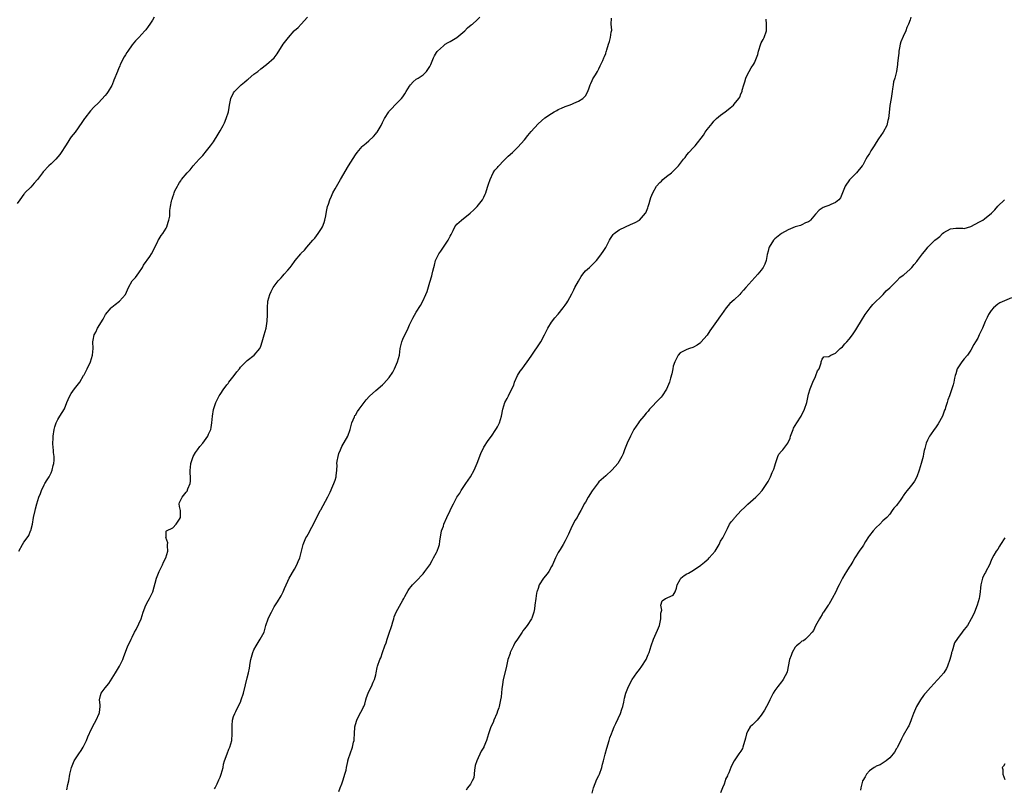
# Model space of a CAD drawing. Units: inches. Extents: x 2523000 to 2526000, y 1536040 to 1539000.
# Drawn here: x 2523884 to 2524175, y 1537743 to 1537970 of the extents above; entities that cross this region are included whole.
import ezdxf

# ---------------------------------------------------------------- set-up
doc = ezdxf.new("R2010")
doc.units = ezdxf.units.IN
doc.header["$MEASUREMENT"] = 0
doc.layers.add('LD25231536_10ft', color=41, linetype='Continuous')

msp = doc.modelspace()

# ---------------------------------------------------------------- linework, layer by layer
at = {"layer": 'LD25231536_10ft'}
for points, elevation in [([(2523923.46, 1537971), (2523923, 1537970.19), (2523922.26, 1537969), (2523921.71, 1537968.29), (2523921, 1537967.29), (2523920.77, 1537967), (2523919, 1537964.97), (2523917.99, 1537964.01), (2523917, 1537962.82), (2523915.7, 1537961), (2523915.4, 1537960.6), (2523915, 1537959.9), (2523914.66, 1537959.34), (2523913.49, 1537957), (2523913.36, 1537956.64), (2523913, 1537955.79), (2523912.75, 1537955.25), (2523912.61, 1537955), (2523911.62, 1537952.38), (2523911.12, 1537951), (2523911, 1537950.77), (2523909.92, 1537949), (2523909.53, 1537948.47), (2523909, 1537947.84), (2523907, 1537945.72), (2523905.64, 1537944.36), (2523904.68, 1537943.32), (2523903, 1537941.19), (2523902.86, 1537941), (2523902.13, 1537939.87), (2523900.11, 1537937), (2523899, 1537935.58), (2523898.61, 1537935), (2523898, 1537934), (2523897.31, 1537933), (2523896.01, 1537931), (2523895.59, 1537930.41), (2523895, 1537929.75), (2523894.41, 1537929), (2523893, 1537927.66), (2523892.38, 1537927), (2523890.7, 1537925.3), (2523890.49, 1537925), (2523889, 1537923.03), (2523888.06, 1537921.94), (2523887, 1537920.69), (2523885.28, 1537919), (2523885.15, 1537918.85), (2523885, 1537918.62), (2523883.76, 1537917), (2523883, 1537915.87)], 8240), ([(2523883.52, 1537813), (2523884.53, 1537815), (2523885, 1537815.71), (2523885.94, 1537817), (2523886.4, 1537817.6), (2523886.96, 1537819), (2523887, 1537819.14), (2523887.49, 1537821), (2523887.86, 1537823), (2523888.29, 1537825), (2523888.45, 1537825.55), (2523888.8, 1537827), (2523889.42, 1537829), (2523889.89, 1537830.11), (2523890.17, 1537831), (2523891, 1537832.64), (2523891.2, 1537833), (2523891.89, 1537834.11), (2523892.42, 1537835), (2523893, 1537836.17), (2523893.38, 1537837), (2523893.67, 1537838.33), (2523893.85, 1537839), (2523893.92, 1537839.92), (2523893.91, 1537841), (2523893.77, 1537842.23), (2523893.71, 1537843), (2523893.63, 1537843.63), (2523893.54, 1537845), (2523893.6, 1537846.4), (2523893.59, 1537847), (2523893.93, 1537849), (2523894.15, 1537849.85), (2523894.54, 1537851), (2523895, 1537852.02), (2523895.62, 1537853), (2523897, 1537855.1), (2523897.69, 1537857), (2523898.07, 1537857.93), (2523898.56, 1537859), (2523899, 1537859.65), (2523899.97, 1537861), (2523901.47, 1537863), (2523902.64, 1537865), (2523902.76, 1537865.24), (2523903.72, 1537867), (2523904.66, 1537869), (2523905.28, 1537871), (2523905.44, 1537873), (2523905.39, 1537875), (2523905.45, 1537875.45), (2523905.76, 1537877), (2523906.2, 1537877.8), (2523906.74, 1537879), (2523908.38, 1537881.62), (2523909, 1537882.85), (2523909.1, 1537883), (2523910.78, 1537885), (2523911, 1537885.2), (2523912.01, 1537885.99), (2523913.25, 1537887), (2523914.98, 1537889), (2523915.64, 1537890.36), (2523915.88, 1537891), (2523916.99, 1537893), (2523917.99, 1537894.01), (2523919, 1537895.39), (2523920.07, 1537897), (2523920.39, 1537897.61), (2523922.21, 1537900.21), (2523922.74, 1537901), (2523924.48, 1537904.48), (2523924.72, 1537905), (2523924.82, 1537905.18), (2523925, 1537905.42), (2523925.61, 1537906.39), (2523926.05, 1537907), (2523927, 1537908.55), (2523927.24, 1537909), (2523927.61, 1537910.39), (2523927.85, 1537911), (2523928.12, 1537912.12), (2523928.15, 1537913), (2523928.13, 1537913.87), (2523928.36, 1537915), (2523928.61, 1537916.61), (2523928.7, 1537917), (2523928.81, 1537917.19), (2523929, 1537917.91), (2523929.3, 1537918.7), (2523929.37, 1537919), (2523929.63, 1537919.63), (2523930.35, 1537921), (2523930.61, 1537921.39), (2523931, 1537922.13), (2523931.37, 1537922.63), (2523931.56, 1537923), (2523933.22, 1537925), (2523934.11, 1537925.89), (2523935.03, 1537927), (2523936.79, 1537929), (2523937.86, 1537930.14), (2523939, 1537931.52), (2523940.17, 1537933), (2523941, 1537934.15), (2523941.34, 1537934.66), (2523942.12, 1537935.88), (2523943, 1537937.39), (2523943.86, 1537939), (2523944.25, 1537939.75), (2523944.81, 1537941), (2523945.48, 1537943), (2523945.72, 1537944.28), (2523945.8, 1537945), (2523945.97, 1537945.98), (2523946.19, 1537947), (2523947, 1537948.6), (2523947.23, 1537949), (2523949, 1537950.83), (2523949.2, 1537951), (2523950.2, 1537951.8), (2523951, 1537952.5), (2523951.3, 1537952.7), (2523953, 1537954.16), (2523954.11, 1537955), (2523955, 1537955.72), (2523956.75, 1537957), (2523958.98, 1537959), (2523959.82, 1537960.18), (2523961.67, 1537963), (2523963.17, 1537965), (2523964.9, 1537967), (2523965, 1537967.1), (2523966.03, 1537967.97), (2523966.97, 1537969), (2523968.87, 1537971)], 8250), ([(2523897.63, 1537742.37), (2523897.99, 1537743.99), (2523898.26, 1537745), (2523898.6, 1537747), (2523899.01, 1537749), (2523899.89, 1537751), (2523901.24, 1537753), (2523901.94, 1537754.06), (2523902.49, 1537755), (2523903, 1537755.99), (2523903.49, 1537757), (2523903.93, 1537758.07), (2523905, 1537760.42), (2523905.85, 1537762.15), (2523906.36, 1537763), (2523907.24, 1537765), (2523907.3, 1537765.3), (2523907.51, 1537767), (2523907.53, 1537767.53), (2523907.37, 1537769), (2523907.66, 1537770.34), (2523907.86, 1537771), (2523909, 1537772.61), (2523910.13, 1537773.87), (2523912.03, 1537777), (2523913, 1537778.53), (2523913.26, 1537779), (2523914.23, 1537781), (2523914.45, 1537781.55), (2523915.69, 1537785), (2523916.16, 1537785.84), (2523916.66, 1537787), (2523917, 1537787.56), (2523917.73, 1537789), (2523918.19, 1537789.81), (2523919, 1537791.52), (2523919.64, 1537793), (2523920.28, 1537795), (2523921.04, 1537797), (2523921.71, 1537798.29), (2523922.16, 1537799), (2523923.13, 1537801), (2523924.16, 1537805), (2523924.97, 1537807), (2523925.97, 1537809), (2523926.29, 1537809.71), (2523926.97, 1537811), (2523927.53, 1537813), (2523927.4, 1537814.6), (2523927.42, 1537815), (2523927.5, 1537815.5), (2523926.98, 1537817.02), (2523927, 1537817.12), (2523927.07, 1537818.93), (2523927.18, 1537819), (2523929, 1537819.88), (2523930.03, 1537821), (2523930.4, 1537821.6), (2523931, 1537822.46), (2523931.26, 1537823), (2523931.33, 1537823.33), (2523931.26, 1537825), (2523931, 1537826.23), (2523930.85, 1537827), (2523931, 1537827.41), (2523931.75, 1537829), (2523933, 1537830.43), (2523933.25, 1537830.75), (2523933.43, 1537831.43), (2523934.11, 1537833), (2523934.26, 1537833.74), (2523934.26, 1537835), (2523934.13, 1537836.13), (2523934.15, 1537837), (2523934.23, 1537837.77), (2523934.31, 1537839), (2523935, 1537841), (2523935.76, 1537842.24), (2523936.3, 1537843), (2523937, 1537843.96), (2523937.88, 1537845), (2523938.36, 1537845.64), (2523939.36, 1537847), (2523939.61, 1537847.61), (2523940.26, 1537849), (2523940.39, 1537849.61), (2523940.59, 1537851), (2523940.74, 1537853), (2523941.08, 1537854.92), (2523941.74, 1537857), (2523942.17, 1537857.83), (2523942.7, 1537859), (2523943, 1537859.41), (2523944.05, 1537861), (2523944.48, 1537861.52), (2523945, 1537862.19), (2523945.37, 1537862.63), (2523945.62, 1537863), (2523947.15, 1537865), (2523947.91, 1537866.09), (2523948.68, 1537867), (2523949, 1537867.43), (2523950.61, 1537869), (2523950.79, 1537869.21), (2523951, 1537869.41), (2523953.1, 1537871), (2523954.74, 1537873), (2523954.83, 1537873.17), (2523955, 1537873.64), (2523955.45, 1537875), (2523956.04, 1537877), (2523956.59, 1537879), (2523956.93, 1537881.07), (2523957.01, 1537882.99), (2523957.01, 1537885), (2523957.12, 1537887), (2523957.66, 1537889), (2523958.13, 1537889.86), (2523958.69, 1537891), (2523959, 1537891.45), (2523960.19, 1537893), (2523960.57, 1537893.43), (2523961, 1537893.94), (2523961.52, 1537894.48), (2523961.94, 1537895), (2523963, 1537896.17), (2523963.67, 1537897), (2523964.29, 1537897.71), (2523965, 1537898.72), (2523965.21, 1537899), (2523966.84, 1537901), (2523967, 1537901.18), (2523967.93, 1537902.07), (2523968.68, 1537903), (2523970.45, 1537905), (2523970.69, 1537905.31), (2523971, 1537905.67), (2523972.02, 1537907), (2523973, 1537908.49), (2523973.29, 1537909), (2523973.75, 1537910.25), (2523973.99, 1537911), (2523974.22, 1537912.22), (2523974.5, 1537913.5), (2523974.78, 1537915), (2523975, 1537915.73), (2523975.42, 1537917), (2523975.9, 1537918.1), (2523976.33, 1537919), (2523977, 1537920.26), (2523978.57, 1537923), (2523981, 1537927.03), (2523983, 1537930.27), (2523983.49, 1537931), (2523985, 1537932.75), (2523985.24, 1537933), (2523986.21, 1537933.79), (2523987, 1537934.46), (2523988.31, 1537935.69), (2523989, 1537936.5), (2523989.24, 1537936.76), (2523989.41, 1537937), (2523990.01, 1537938.01), (2523990.62, 1537939), (2523991, 1537939.84), (2523991.39, 1537940.61), (2523991.61, 1537941), (2523992.86, 1537943), (2523993, 1537943.17), (2523993.88, 1537944.12), (2523994.67, 1537945), (2523995, 1537945.31), (2523996.6, 1537947), (2523997, 1537947.48), (2523997.66, 1537948.34), (2523998.03, 1537949), (2523999, 1537950.62), (2523999.31, 1537951), (2524000.11, 1537951.89), (2524001, 1537952.64), (2524001.57, 1537953), (2524003, 1537954.01), (2524004.03, 1537955), (2524005, 1537956.41), (2524005.3, 1537957), (2524006.11, 1537959), (2524006.4, 1537959.6), (2524007, 1537960.54), (2524007.16, 1537960.84), (2524007.28, 1537961), (2524009, 1537962.59), (2524009.58, 1537963), (2524010.47, 1537963.53), (2524011, 1537963.8), (2524013, 1537965), (2524015.35, 1537967), (2524016.17, 1537967.83), (2524017.25, 1537968.75), (2524017.59, 1537969), (2524019, 1537970.24), (2524019.76, 1537971)], 8260), ([(2523941.36, 1537742.64), (2523941.57, 1537743), (2523942.12, 1537744.12), (2523942.64, 1537745.36), (2523943, 1537746.12), (2523943.33, 1537747), (2523943.85, 1537749), (2523944.04, 1537749.96), (2523944.3, 1537751), (2523945.05, 1537753), (2523945.6, 1537754.4), (2523945.88, 1537755), (2523946.43, 1537757), (2523946.6, 1537759), (2523946.58, 1537760.58), (2523946.53, 1537761.47), (2523946.65, 1537763), (2523947, 1537764.13), (2523947.3, 1537765), (2523947.6, 1537765.6), (2523948.35, 1537767), (2523949, 1537768.32), (2523949.26, 1537769), (2523949.94, 1537771), (2523950.55, 1537773.45), (2523951, 1537775.48), (2523951.37, 1537777), (2523951.64, 1537778.36), (2523951.87, 1537779.87), (2523952.09, 1537781), (2523952.31, 1537781.69), (2523952.65, 1537783), (2523953, 1537783.86), (2523953.61, 1537785), (2523954.86, 1537787), (2523955.98, 1537789), (2523956.27, 1537790.27), (2523956.55, 1537791), (2523957.16, 1537793), (2523957.77, 1537794.23), (2523958.15, 1537795), (2523959, 1537796.51), (2523960, 1537798), (2523961, 1537799.83), (2523961.61, 1537801), (2523962.05, 1537801.95), (2523963, 1537804.13), (2523963.43, 1537805), (2523965, 1537807.68), (2523965.68, 1537809), (2523966.06, 1537809.94), (2523966.54, 1537811), (2523967.09, 1537813), (2523967.42, 1537814.58), (2523967.56, 1537815), (2523968.39, 1537817), (2523968.62, 1537817.38), (2523969, 1537818.05), (2523970.12, 1537820.12), (2523970.58, 1537821), (2523970.7, 1537821.3), (2523971.55, 1537823), (2523972.61, 1537825), (2523972.77, 1537825.23), (2523973.49, 1537826.51), (2523974.88, 1537829.12), (2523975.56, 1537830.44), (2523976.37, 1537832.37), (2523976.65, 1537833), (2523977, 1537834.05), (2523977.27, 1537835), (2523977.28, 1537835.28), (2523977.48, 1537837), (2523977.56, 1537838.44), (2523977.53, 1537839), (2523977.6, 1537839.6), (2523977.86, 1537841), (2523978.13, 1537841.87), (2523978.55, 1537843), (2523979, 1537843.96), (2523980.77, 1537847), (2523981.49, 1537849), (2523981.99, 1537851), (2523982.73, 1537852.73), (2523982.88, 1537853.12), (2523983, 1537853.29), (2523983.65, 1537854.35), (2523984.14, 1537855), (2523985, 1537856.23), (2523985.62, 1537857), (2523986.2, 1537857.8), (2523987.15, 1537858.85), (2523989, 1537860.59), (2523991, 1537862.26), (2523991.39, 1537862.61), (2523993, 1537864.37), (2523994.05, 1537865.95), (2523994.58, 1537867), (2523995.48, 1537869), (2523996.01, 1537871), (2523996.27, 1537873), (2523996.71, 1537875), (2523997, 1537875.7), (2523997.61, 1537877), (2523998.12, 1537877.88), (2523998.58, 1537879), (2523999, 1537879.95), (2523999.49, 1537881), (2524000.01, 1537881.99), (2524001, 1537883.73), (2524002.26, 1537885.74), (2524002.94, 1537887), (2524003.84, 1537889), (2524004.17, 1537889.83), (2524005, 1537892.66), (2524005.56, 1537894.44), (2524005.7, 1537895), (2524005.88, 1537895.88), (2524006.18, 1537897), (2524006.38, 1537897.62), (2524006.73, 1537899), (2524007.71, 1537901), (2524008.22, 1537901.78), (2524010.47, 1537905), (2524011, 1537906.2), (2524011.28, 1537906.72), (2524011.86, 1537907.86), (2524012.4, 1537909), (2524013, 1537909.76), (2524014.41, 1537911), (2524016.97, 1537913), (2524018.01, 1537913.99), (2524019.01, 1537915), (2524020.56, 1537917), (2524021, 1537917.81), (2524021.39, 1537918.61), (2524021.52, 1537919), (2524021.72, 1537919.72), (2524022.15, 1537921), (2524022.35, 1537921.65), (2524022.81, 1537923), (2524023.78, 1537925), (2524024.26, 1537925.74), (2524025, 1537926.56), (2524025.18, 1537926.82), (2524027, 1537928.71), (2524027.31, 1537929), (2524028.12, 1537929.88), (2524029.41, 1537931), (2524031, 1537932.54), (2524033, 1537934.71), (2524034.01, 1537935.99), (2524035, 1537937.19), (2524037, 1537939.49), (2524039, 1537941.2), (2524041, 1537942.56), (2524041.77, 1537943), (2524042.58, 1537943.42), (2524043, 1537943.69), (2524043.94, 1537944.06), (2524045, 1537944.58), (2524046.17, 1537945), (2524047, 1537945.33), (2524047.6, 1537945.6), (2524049, 1537946.18), (2524050.27, 1537947), (2524050.65, 1537947.35), (2524051, 1537947.79), (2524051.7, 1537949), (2524052.1, 1537950.1), (2524052.41, 1537951), (2524052.58, 1537951.42), (2524053, 1537952.27), (2524053.21, 1537952.79), (2524054, 1537954), (2524054.62, 1537955), (2524055, 1537955.77), (2524055.38, 1537956.62), (2524055.61, 1537957), (2524056.18, 1537958.18), (2524056.5, 1537959), (2524056.61, 1537959.39), (2524057, 1537960.33), (2524057.15, 1537960.85), (2524057.23, 1537961), (2524057.35, 1537961.35), (2524057.81, 1537963), (2524058.12, 1537963.88), (2524058.46, 1537965), (2524058.63, 1537966.63), (2524058.79, 1537967.21), (2524058.66, 1537969), (2524058.74, 1537970.74)], 8270), ([(2524147.25, 1537971), (2524147, 1537970.28), (2524146.59, 1537969), (2524146.07, 1537967.93), (2524145.79, 1537967), (2524145, 1537965.31), (2524144.29, 1537963.71), (2524144.12, 1537963), (2524143.91, 1537961.91), (2524143.7, 1537961), (2524143.66, 1537960.34), (2524143.49, 1537959), (2524143.31, 1537957.31), (2524143.3, 1537957), (2524143, 1537955), (2524142.46, 1537953), (2524142.13, 1537951.87), (2524141.99, 1537951), (2524141.84, 1537949.84), (2524141.69, 1537949), (2524141.43, 1537947), (2524141.07, 1537944.93), (2524140.8, 1537942.8), (2524140.63, 1537941), (2524140.45, 1537940.45), (2524140.14, 1537939), (2524139.01, 1537936.99), (2524137.63, 1537935), (2524137, 1537933.96), (2524136.36, 1537933), (2524135.43, 1537931.43), (2524135.1, 1537930.9), (2524135, 1537930.71), (2524134.33, 1537929.67), (2524133.97, 1537929), (2524133, 1537927.28), (2524132.81, 1537927), (2524131.18, 1537925), (2524131, 1537924.8), (2524129.11, 1537922.89), (2524127.81, 1537921), (2524126.42, 1537917.58), (2524125.93, 1537917), (2524125, 1537916.17), (2524123.61, 1537915.61), (2524123, 1537915.29), (2524122.11, 1537915), (2524121.3, 1537914.7), (2524121, 1537914.55), (2524120.08, 1537913.92), (2524119, 1537912.71), (2524117.59, 1537911), (2524117.29, 1537910.71), (2524117, 1537910.46), (2524116.13, 1537910.13), (2524115, 1537909.57), (2524114.6, 1537909.4), (2524113, 1537909.02), (2524111, 1537908.13), (2524109, 1537907), (2524107, 1537905.44), (2524106.65, 1537905), (2524105.36, 1537903), (2524105.27, 1537902.73), (2524105, 1537901.76), (2524104.78, 1537900.78), (2524104.46, 1537899), (2524104.06, 1537897.94), (2524103.58, 1537897), (2524103, 1537896.18), (2524102.01, 1537895), (2524100.18, 1537893), (2524098.47, 1537891), (2524097.76, 1537890.24), (2524097, 1537889.39), (2524096.63, 1537889), (2524095, 1537887.43), (2524093.74, 1537886.26), (2524092.64, 1537885), (2524091.2, 1537883), (2524091, 1537882.68), (2524089.76, 1537881), (2524087.81, 1537878.19), (2524087, 1537876.97), (2524085.18, 1537874.82), (2524085, 1537874.64), (2524084.04, 1537873.96), (2524083, 1537873.36), (2524082.73, 1537873.27), (2524081.75, 1537873), (2524081, 1537872.72), (2524080.38, 1537872.38), (2524079, 1537871.67), (2524078.43, 1537871), (2524077.97, 1537870.03), (2524077.45, 1537869), (2524077, 1537867.73), (2524076.82, 1537867), (2524076.55, 1537865.45), (2524076.19, 1537864.19), (2524075.91, 1537863), (2524075, 1537860.98), (2524073.75, 1537859), (2524073.43, 1537858.57), (2524072.44, 1537857.56), (2524071.84, 1537857), (2524071, 1537856.15), (2524069.98, 1537855), (2524069.55, 1537854.45), (2524069, 1537853.83), (2524068.33, 1537853), (2524067, 1537851.45), (2524066.68, 1537851), (2524065.37, 1537849), (2524065, 1537848.38), (2524064.34, 1537847), (2524063.33, 1537845), (2524062.53, 1537843), (2524062.16, 1537841.84), (2524061.75, 1537841), (2524061, 1537839.63), (2524060.57, 1537839), (2524058.94, 1537837.06), (2524057, 1537835.35), (2524055, 1537833.53), (2524054.74, 1537833.26), (2524053, 1537830.89), (2524051.81, 1537829), (2524051, 1537827.52), (2524050.65, 1537827), (2524050.11, 1537825.89), (2524049.63, 1537825), (2524049, 1537823.9), (2524048.53, 1537823), (2524047.92, 1537822.08), (2524047.4, 1537821), (2524047, 1537820.28), (2524045.96, 1537818.04), (2524045, 1537816.08), (2524044.43, 1537815), (2524043.5, 1537813.5), (2524043, 1537812.63), (2524042.13, 1537811), (2524041.24, 1537809), (2524041, 1537808.52), (2524040.15, 1537807), (2524039.71, 1537806.29), (2524038.65, 1537805), (2524037.37, 1537803), (2524037, 1537801.97), (2524036.78, 1537801.22), (2524036.69, 1537801), (2524036.57, 1537800.57), (2524036.31, 1537799), (2524036.06, 1537797), (2524035.98, 1537795.98), (2524035.76, 1537795), (2524035.17, 1537793.17), (2524035.1, 1537793), (2524033.82, 1537791), (2524033.44, 1537790.56), (2524033, 1537789.98), (2524032.54, 1537789.46), (2524032.26, 1537789), (2524030.93, 1537787), (2524030.14, 1537785.86), (2524029.76, 1537785), (2524028.8, 1537783), (2524028.72, 1537782.72), (2524028.09, 1537781), (2524027.63, 1537779), (2524027.54, 1537778.46), (2524026.72, 1537775), (2524026.47, 1537773.53), (2524026.32, 1537772.32), (2524026.1, 1537769.9), (2524025.94, 1537769), (2524025.58, 1537767.58), (2524025.49, 1537767), (2524025.39, 1537766.61), (2524025, 1537765.62), (2524024.78, 1537765), (2524023.95, 1537763), (2524023.69, 1537762.31), (2524023.07, 1537761), (2524022.36, 1537759), (2524022.03, 1537757.97), (2524021.76, 1537757), (2524021, 1537755.13), (2524020.94, 1537755), (2524020.18, 1537753.82), (2524018.9, 1537751), (2524018.43, 1537749.57), (2524018.21, 1537748.21), (2524018.02, 1537745.98), (2524017.57, 1537745), (2524017, 1537744.02), (2524016.18, 1537743), (2524015.71, 1537742.29)], 8290), ([(2523978.13, 1537741.87), (2523978.54, 1537743), (2523979, 1537744.14), (2523979.31, 1537745), (2523979.71, 1537746.29), (2523979.92, 1537747), (2523980.25, 1537748.25), (2523980.39, 1537749), (2523980.78, 1537750.78), (2523980.81, 1537751), (2523981, 1537751.7), (2523981.41, 1537753), (2523982.15, 1537755), (2523982.47, 1537756.47), (2523982.62, 1537757), (2523982.66, 1537757.34), (2523982.75, 1537759), (2523982.88, 1537761), (2523983.29, 1537762.71), (2523983.39, 1537763), (2523983.84, 1537763.84), (2523984.59, 1537765.41), (2523985, 1537766.09), (2523985.3, 1537766.7), (2523985.47, 1537767), (2523985.76, 1537767.76), (2523986.13, 1537769), (2523986.27, 1537769.73), (2523986.74, 1537771), (2523987, 1537771.45), (2523987.71, 1537773), (2523988.26, 1537774.26), (2523988.62, 1537775), (2523989, 1537776.42), (2523989.13, 1537777), (2523989.45, 1537778.55), (2523989.57, 1537779), (2523990.26, 1537781), (2523990.51, 1537781.49), (2523991.01, 1537783.01), (2523991.72, 1537785), (2523992.09, 1537785.91), (2523992.41, 1537787), (2523993.1, 1537789), (2523993.54, 1537790.46), (2523993.74, 1537791), (2523994.1, 1537792.1), (2523994.32, 1537793), (2523994.47, 1537793.53), (2523995.07, 1537795), (2523997, 1537798.51), (2523997.29, 1537799), (2523997.64, 1537799.64), (2523998.58, 1537801.42), (2523999, 1537801.98), (2523999.45, 1537802.55), (2523999.86, 1537803), (2524001, 1537804.12), (2524003, 1537806.33), (2524003.52, 1537807), (2524005, 1537809), (2524005.71, 1537810.29), (2524006.14, 1537811), (2524007, 1537812.62), (2524007.18, 1537813), (2524007.64, 1537814.36), (2524007.84, 1537815), (2524007.99, 1537815.99), (2524008.49, 1537819), (2524009, 1537820.43), (2524009.18, 1537821), (2524010.07, 1537823), (2524011, 1537825.03), (2524011.65, 1537826.35), (2524012.01, 1537827), (2524013, 1537828.95), (2524013.85, 1537830.15), (2524014.3, 1537831), (2524015.64, 1537833), (2524017.04, 1537835), (2524018.07, 1537837), (2524019, 1537839.07), (2524020.06, 1537841.94), (2524021, 1537843.75), (2524022.23, 1537845.77), (2524023.2, 1537847), (2524024.57, 1537849), (2524024.71, 1537849.29), (2524025, 1537849.82), (2524025.38, 1537850.62), (2524025.61, 1537851), (2524025.93, 1537851.93), (2524026.23, 1537853), (2524026.55, 1537855), (2524027.16, 1537857), (2524027.86, 1537858.14), (2524028.23, 1537859), (2524029, 1537860.45), (2524029.84, 1537862.16), (2524030.09, 1537863), (2524030.97, 1537865.03), (2524031.75, 1537866.25), (2524032.27, 1537867), (2524033, 1537867.99), (2524033.78, 1537869), (2524035, 1537870.71), (2524037.8, 1537875), (2524038.88, 1537877), (2524039.56, 1537878.44), (2524039.85, 1537879), (2524041, 1537880.8), (2524041.97, 1537882.03), (2524042.9, 1537883), (2524043, 1537883.13), (2524044.46, 1537885), (2524045, 1537885.77), (2524045.47, 1537886.53), (2524045.83, 1537887), (2524047, 1537889.18), (2524047.62, 1537890.38), (2524047.89, 1537891), (2524048.93, 1537892.93), (2524049.72, 1537894.28), (2524050.22, 1537895), (2524051, 1537895.92), (2524052.22, 1537897), (2524053, 1537897.76), (2524054.32, 1537899), (2524055, 1537899.88), (2524055.81, 1537901), (2524056.29, 1537901.71), (2524057, 1537902.88), (2524058.1, 1537905), (2524058.43, 1537905.57), (2524059.25, 1537906.75), (2524059.48, 1537907), (2524061, 1537908.12), (2524062.82, 1537909), (2524064.37, 1537909.63), (2524065.75, 1537910.25), (2524066.96, 1537911), (2524068.78, 1537913), (2524068.86, 1537913.14), (2524069.43, 1537914.57), (2524069.59, 1537915), (2524069.86, 1537915.86), (2524070.14, 1537917), (2524070.34, 1537917.66), (2524070.91, 1537919), (2524072.05, 1537921), (2524073, 1537922.06), (2524073.46, 1537922.54), (2524073.92, 1537923), (2524075, 1537923.86), (2524076.49, 1537925), (2524077.79, 1537926.21), (2524078.55, 1537927), (2524080.02, 1537929), (2524080.46, 1537929.54), (2524081, 1537930.32), (2524081.59, 1537931), (2524083, 1537932.51), (2524083.44, 1537933), (2524085.89, 1537936.11), (2524086.46, 1537937), (2524087, 1537937.79), (2524087.98, 1537939), (2524088.47, 1537939.53), (2524089, 1537940.28), (2524089.37, 1537940.63), (2524089.74, 1537941), (2524091, 1537942.03), (2524092.32, 1537943), (2524092.72, 1537943.28), (2524093.82, 1537944.18), (2524094.76, 1537945), (2524095, 1537945.25), (2524096.41, 1537947), (2524096.63, 1537947.37), (2524097, 1537948.33), (2524097.32, 1537949), (2524097.39, 1537949.39), (2524097.81, 1537951), (2524098.11, 1537951.89), (2524098.43, 1537953), (2524099, 1537954.3), (2524099.39, 1537955), (2524100.04, 1537956.04), (2524100.67, 1537957), (2524101, 1537957.56), (2524101.59, 1537959), (2524101.97, 1537960.02), (2524102.22, 1537961), (2524102.89, 1537963.11), (2524103, 1537963.39), (2524103.53, 1537964.47), (2524103.87, 1537965), (2524104.55, 1537967), (2524104.58, 1537967.42), (2524104.53, 1537969), (2524104.46, 1537970.46)], 8280), ([(2524053, 1537741.41), (2524053.38, 1537743), (2524054.43, 1537745.57), (2524055, 1537746.66), (2524055.15, 1537747), (2524055.83, 1537749), (2524056.05, 1537749.95), (2524056.36, 1537751), (2524056.89, 1537752.89), (2524057.32, 1537754.68), (2524057.44, 1537755), (2524057.66, 1537755.66), (2524058, 1537757), (2524058.24, 1537757.76), (2524058.68, 1537759), (2524059, 1537759.74), (2524059.5, 1537761), (2524059.99, 1537762.01), (2524061.38, 1537765), (2524061.75, 1537766.25), (2524062.03, 1537767), (2524062.35, 1537768.35), (2524062.52, 1537769.48), (2524062.98, 1537771), (2524063.74, 1537773), (2524064.84, 1537775), (2524066.21, 1537777), (2524067, 1537778.04), (2524067.68, 1537779), (2524068.94, 1537781), (2524069.58, 1537782.42), (2524069.82, 1537783), (2524070.43, 1537785), (2524071.14, 1537787), (2524072.36, 1537789.64), (2524072.89, 1537791), (2524073.33, 1537793), (2524073.33, 1537794.67), (2524073.59, 1537795.59), (2524073.34, 1537797), (2524073.66, 1537798.34), (2524074.65, 1537799), (2524075, 1537799.15), (2524075.34, 1537799.34), (2524077, 1537800.01), (2524077.53, 1537801), (2524077.96, 1537802.04), (2524078.18, 1537803), (2524079, 1537804.67), (2524079.22, 1537805), (2524080.19, 1537805.81), (2524081, 1537806.33), (2524081.46, 1537806.54), (2524083, 1537807.36), (2524084.28, 1537808.28), (2524085, 1537808.77), (2524085.28, 1537809), (2524086.26, 1537809.74), (2524087, 1537810.44), (2524087.31, 1537810.69), (2524087.62, 1537811), (2524089.36, 1537813), (2524090.01, 1537813.99), (2524090.58, 1537815), (2524091, 1537815.96), (2524091.61, 1537817), (2524092.09, 1537817.91), (2524093, 1537819.73), (2524093.66, 1537821), (2524094.23, 1537821.77), (2524095, 1537822.72), (2524095.1, 1537822.9), (2524097.07, 1537825), (2524098.04, 1537825.96), (2524099, 1537826.87), (2524101.43, 1537829), (2524102.23, 1537829.77), (2524103.29, 1537831), (2524104.65, 1537833), (2524105, 1537833.58), (2524105.78, 1537835), (2524106.26, 1537836.26), (2524106.74, 1537837.26), (2524107, 1537838.22), (2524107.17, 1537839), (2524107.28, 1537839.28), (2524107.87, 1537841), (2524108.24, 1537841.76), (2524109, 1537842.57), (2524109.37, 1537843), (2524110.9, 1537845), (2524111.55, 1537846.45), (2524111.68, 1537847), (2524112.41, 1537849), (2524112.58, 1537849.42), (2524113.53, 1537851), (2524114.76, 1537853), (2524115.79, 1537855), (2524116.46, 1537857), (2524117, 1537859.48), (2524117.45, 1537861), (2524118.24, 1537863), (2524119, 1537864.7), (2524119.17, 1537865), (2524119.66, 1537866.34), (2524120.15, 1537867), (2524120.7, 1537868.7), (2524120.74, 1537869), (2524121, 1537869.81), (2524121.46, 1537870.54), (2524123, 1537870.61), (2524123.56, 1537871), (2524125, 1537871.59), (2524126.36, 1537873), (2524127, 1537873.51), (2524127.67, 1537874.33), (2524128.31, 1537875), (2524129, 1537875.79), (2524129.95, 1537877), (2524130.35, 1537877.65), (2524131, 1537878.54), (2524131.31, 1537879), (2524132.69, 1537881.31), (2524133.72, 1537883), (2524135.2, 1537885), (2524136.03, 1537885.97), (2524139.03, 1537889), (2524139.96, 1537890.04), (2524141, 1537890.98), (2524143.08, 1537893), (2524144.02, 1537893.98), (2524145, 1537894.65), (2524145.17, 1537894.83), (2524147, 1537896.42), (2524147.54, 1537897), (2524148.19, 1537897.81), (2524149, 1537898.71), (2524149.23, 1537899), (2524150.72, 1537901), (2524151.76, 1537902.24), (2524152.3, 1537903), (2524153, 1537903.72), (2524154.35, 1537905), (2524155, 1537905.55), (2524155.83, 1537906.17), (2524156.63, 1537907), (2524157, 1537907.32), (2524159, 1537908.4), (2524160.55, 1537908.55), (2524161, 1537908.58), (2524162.56, 1537908.56), (2524163, 1537908.54), (2524165, 1537909.07), (2524167.58, 1537910.42), (2524168.54, 1537911), (2524169, 1537911.34), (2524171.08, 1537913), (2524172.03, 1537913.97), (2524173, 1537915.06), (2524174.93, 1537917)], 8300), ([(2524177, 1537887.95), (2524173.54, 1537886.46), (2524173, 1537886.15), (2524171.65, 1537885), (2524171, 1537884.18), (2524170.23, 1537883), (2524169.83, 1537882.17), (2524169.23, 1537881), (2524169, 1537880.47), (2524168.41, 1537879), (2524167.46, 1537877), (2524167, 1537876.08), (2524166.31, 1537875), (2524165.85, 1537874.15), (2524165, 1537872.52), (2524163.95, 1537871), (2524163, 1537869.89), (2524162.3, 1537869), (2524160.96, 1537867), (2524160.52, 1537865.49), (2524160.36, 1537865), (2524160.16, 1537864.16), (2524159.94, 1537863), (2524159.76, 1537862.24), (2524159.38, 1537861), (2524159, 1537859.84), (2524158.64, 1537859), (2524158.18, 1537857.82), (2524157.93, 1537857), (2524157.53, 1537855.53), (2524157.34, 1537855), (2524157.23, 1537854.77), (2524157, 1537854.11), (2524156.56, 1537853), (2524155.29, 1537850.71), (2524154.49, 1537849.51), (2524154.1, 1537849), (2524153, 1537847.41), (2524152.74, 1537847), (2524152.19, 1537845.81), (2524151.79, 1537845), (2524151.39, 1537843.39), (2524151.2, 1537842.8), (2524151, 1537841.86), (2524150.84, 1537841), (2524150.29, 1537839), (2524150.03, 1537837.97), (2524149.67, 1537837), (2524148.96, 1537835), (2524148.27, 1537833.73), (2524147.79, 1537833), (2524147, 1537832.07), (2524146.18, 1537831), (2524145.63, 1537830.37), (2524145, 1537829.38), (2524144.82, 1537829.18), (2524144.05, 1537828.05), (2524143.17, 1537826.83), (2524143, 1537826.54), (2524142.25, 1537825.75), (2524141.76, 1537825), (2524141, 1537823.98), (2524140.11, 1537823), (2524139, 1537821.95), (2524138.09, 1537821), (2524137, 1537820.03), (2524136.14, 1537819), (2524135, 1537817.6), (2524134.75, 1537817.25), (2524133.83, 1537815.83), (2524133.31, 1537815), (2524133.21, 1537814.79), (2524133, 1537814.5), (2524131.97, 1537813), (2524130.66, 1537811), (2524130.08, 1537809.92), (2524129.46, 1537809), (2524129, 1537808.23), (2524128.16, 1537807), (2524127.76, 1537806.24), (2524126.98, 1537805.02), (2524126.04, 1537803), (2524125.64, 1537802.36), (2524125.04, 1537801), (2524123.94, 1537799), (2524123, 1537797.21), (2524122.82, 1537797), (2524121.39, 1537795), (2524121.24, 1537794.76), (2524121, 1537794.23), (2524120.48, 1537793.52), (2524120.19, 1537793), (2524119.09, 1537790.91), (2524118.46, 1537789.54), (2524118.04, 1537789), (2524117, 1537787.86), (2524116.06, 1537787), (2524115.48, 1537786.52), (2524115, 1537786.35), (2524114.36, 1537785.64), (2524113.43, 1537785), (2524113, 1537784.59), (2524112.13, 1537783), (2524111.87, 1537782.13), (2524111.39, 1537781), (2524110.7, 1537777.3), (2524110.61, 1537777), (2524110.08, 1537776.08), (2524109.5, 1537775), (2524109.29, 1537774.71), (2524109, 1537774.33), (2524107.86, 1537773), (2524107, 1537771.79), (2524106.51, 1537771), (2524106, 1537770), (2524105.55, 1537769), (2524105, 1537767.95), (2524104.55, 1537767), (2524104.01, 1537765.99), (2524103, 1537764.47), (2524101.75, 1537763), (2524101.42, 1537762.58), (2524101, 1537762.21), (2524100.4, 1537761.6), (2524099.71, 1537761), (2524099, 1537759.87), (2524098.63, 1537759), (2524098.34, 1537757.66), (2524098.17, 1537757), (2524097.73, 1537755.73), (2524097.56, 1537755), (2524097.43, 1537754.57), (2524097, 1537753.79), (2524096.41, 1537753), (2524095.01, 1537751), (2524094.31, 1537749.69), (2524094.01, 1537749), (2524093.41, 1537747.41), (2524093.21, 1537747), (2524093.11, 1537746.89), (2524093, 1537746.55), (2524092.47, 1537745.53), (2524092.37, 1537745), (2524092.03, 1537744.03), (2524091.53, 1537743), (2524091, 1537741.5)], 8310), ([(2524175, 1537816.91), (2524173.71, 1537815), (2524173.48, 1537814.52), (2524173, 1537813.62), (2524172.46, 1537813), (2524171.81, 1537811.81), (2524171.22, 1537810.78), (2524171, 1537810.29), (2524170.51, 1537809), (2524169.43, 1537807), (2524169.26, 1537806.74), (2524169, 1537806.27), (2524168.43, 1537805), (2524168.26, 1537804.26), (2524167.93, 1537803), (2524167.82, 1537802.18), (2524167.75, 1537801), (2524167.56, 1537799.56), (2524167.46, 1537799), (2524166.89, 1537797), (2524166.09, 1537795), (2524165.75, 1537794.25), (2524165.09, 1537793), (2524163.97, 1537791), (2524163, 1537789.81), (2524162.62, 1537789.38), (2524162.41, 1537789), (2524161, 1537787.14), (2524160.1, 1537785.9), (2524159.44, 1537783.44), (2524159.3, 1537783), (2524159.26, 1537782.74), (2524159, 1537781.62), (2524158.8, 1537781), (2524158.11, 1537779), (2524157.75, 1537778.25), (2524157, 1537777.01), (2524155.21, 1537775), (2524155, 1537774.79), (2524154.13, 1537773.87), (2524153, 1537772.71), (2524151.52, 1537771), (2524151.31, 1537770.69), (2524151, 1537770.3), (2524150.06, 1537769), (2524148.88, 1537767), (2524147.98, 1537765), (2524147.39, 1537763.39), (2524147.23, 1537762.77), (2524146.63, 1537761.37), (2524146.4, 1537761), (2524145, 1537758.5), (2524144.49, 1537757.51), (2524143.24, 1537755), (2524143.15, 1537754.84), (2524143, 1537754.61), (2524142.44, 1537753.56), (2524142.02, 1537753), (2524141, 1537751.84), (2524139.96, 1537751), (2524138.17, 1537749.83), (2524137, 1537749.42), (2524136.76, 1537749.24), (2524136.36, 1537749), (2524135, 1537747.98), (2524134.1, 1537747), (2524133.77, 1537746.23), (2524133, 1537745.11), (2524132.94, 1537745), (2524132.91, 1537744.91), (2524132.48, 1537743), (2524132.3, 1537742.3)], 8320), ([(2524175, 1537750.04), (2524174.65, 1537749.35), (2524174.24, 1537749), (2524174.45, 1537748.45), (2524174.44, 1537747), (2524175, 1537745.46)], 8330)]:
    msp.add_lwpolyline(points, dxfattribs=dict(at, elevation=elevation))

doc.saveas('drawing.dxf')
